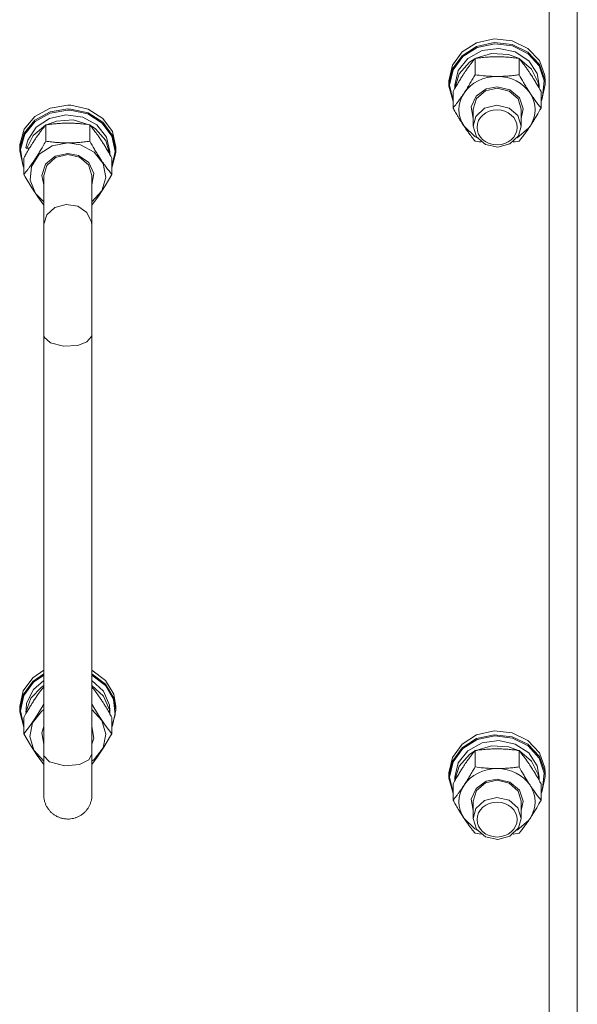
# Model space of a CAD drawing. Units: millimetres. Extents: x 0 to 30555, y -7 to 21000.
# Drawn here: x 4665 to 4804, y 12643 to 12888 of the extents above; entities that cross this region are included whole.
import ezdxf

# ---------------------------------------------------------------- set-up
doc = ezdxf.new("R2010")
doc.units = ezdxf.units.MM
doc.linetypes.add('K5LT_THIN', pattern=[0])
doc.layers.add('R', color=1, linetype='Continuous', true_color=0xff0000)
doc.layers.add('WELDING', color=7, linetype='Continuous', true_color=0xffffff)

msp = doc.modelspace()

# ---------------------------------------------------------------- linework, layer by layer
at = {"layer": 'R', "color": 7, "linetype": 'K5LT_THIN', "lineweight": 18}
for p, q in [((4803.92, 13115.81), (4803.92, 12465.81)), ((4796.92, 12464.48), (4796.92, 13109.14)), ((4775.18, 12880.07), (4778.83, 12882.37)), ((4778.83, 12882.37), (4783.19, 12883.34)), ((4778.83, 12881.44), (4783.19, 12882.41)), ((4783.19, 12883.34), (4787.66, 12882.84)), ((4783.19, 12882.41), (4787.66, 12881.91)), ((4787.66, 12882.84), (4791.6, 12880.94)), ((4772.77, 12876.76), (4775.18, 12880.07)), ((4775.18, 12879.14), (4778.83, 12881.44)), ((4775.35, 12878.93), (4778.99, 12881.19)), ((4776.66, 12878.43), (4780.22, 12880.39)), ((4778.99, 12881.19), (4783.33, 12882.12)), ((4780.22, 12880.39), (4784.38, 12880.96)), ((4783.33, 12882.12), (4787.76, 12881.57)), ((4784.38, 12880.96), (4788.46, 12880.07)), ((4787.66, 12881.91), (4791.6, 12880.01)), ((4787.76, 12881.57), (4791.64, 12879.63)), ((4788.46, 12880.07), (4791.81, 12877.86)), ((4791.6, 12880.94), (4794.46, 12877.91)), ((4791.6, 12880.01), (4794.46, 12876.98)), ((4772.77, 12875.83), (4775.18, 12879.14)), ((4772.94, 12875.65), (4775.35, 12878.93)), ((4774.26, 12875.42), (4776.66, 12878.43)), ((4774.47, 12874.59), (4777.03, 12877.5)), ((4777.03, 12877.5), (4778.35, 12878.35)), ((4778.44, 12874.38), (4778.44, 12878.46)), ((4778.59, 12878.48), (4782.57, 12879.67)), ((4782.57, 12879.67), (4786.77, 12879.4)), ((4786.77, 12879.4), (4789.25, 12878.48)), ((4789.41, 12874.38), (4789.41, 12878.46)), ((4789.49, 12878.35), (4792.54, 12875.82)), ((4791.64, 12879.63), (4794.41, 12876.58)), ((4791.81, 12877.86), (4793.9, 12874.67)), ((4794.46, 12877.91), (4795.83, 12874.17)), ((4771.92, 12872.91), (4772.77, 12876.76)), ((4771.92, 12871.97), (4772.77, 12875.83)), ((4772.09, 12871.82), (4772.94, 12875.65)), ((4773.42, 12871.82), (4774.26, 12875.42)), ((4792.54, 12875.82), (4794.2, 12872.45)), ((4794.41, 12876.58), (4795.69, 12872.85)), ((4794.46, 12876.98), (4795.83, 12873.24)), ((4771.92, 12871.97), (4771.92, 12872.91)), ((4773.43, 12871.03), (4774.47, 12874.59)), ((4793.9, 12874.67), (4794.42, 12871.82)), ((4795.69, 12872.85), (4795.28, 12868.97)), ((4795.83, 12874.17), (4795.92, 12872.91)), ((4795.83, 12873.24), (4795.92, 12871.97)), ((4795.92, 12871.97), (4795.92, 12872.91)), ((4771.93, 12871.56), (4771.92, 12871.97)), ((4772.95, 12867.73), (4771.93, 12871.56)), ((4772.09, 12871.8), (4772.09, 12871.82)), ((4772.95, 12867.97), (4772.09, 12871.8)), ((4772.95, 12866.1), (4772.95, 12870.18)), ((4773.42, 12871.01), (4773.42, 12871.82)), ((4778.67, 12869.03), (4781.23, 12870.84)), ((4778.76, 12868.49), (4781.03, 12870.41)), ((4781.03, 12870.41), (4783.92, 12871.06)), ((4781.23, 12870.84), (4783.92, 12871.35)), ((4783.92, 12871.35), (4787.11, 12870.62)), ((4783.92, 12871.06), (4786.97, 12870.33)), ((4786.97, 12870.33), (4789.18, 12868.35)), ((4787.11, 12870.62), (4789.48, 12868.62)), ((4794.2, 12872.45), (4794.41, 12871.03)), ((4794.42, 12871.01), (4794.42, 12871.82)), ((4794.89, 12866.1), (4794.89, 12870.18)), ((4795.92, 12871.97), (4795.08, 12868.12)), ((4777.47, 12866.35), (4778.67, 12869.03)), ((4777.92, 12865.83), (4778.76, 12868.49)), ((4789.18, 12868.35), (4789.92, 12865.83)), ((4789.48, 12868.62), (4790.42, 12865.87)), ((4795.28, 12868.97), (4794.89, 12867.97)), ((4795.08, 12868.12), (4794.89, 12867.73)), ((4672.5, 12866.07), (4668.7, 12863.97)), ((4676.92, 12866.81), (4672.5, 12866.07)), ((4676.92, 12865.87), (4672.5, 12865.14)), ((4676.92, 12865.58), (4672.53, 12864.84)), ((4677.65, 12866.79), (4676.92, 12866.81)), ((4677.65, 12865.85), (4676.92, 12865.87)), ((4677.54, 12865.56), (4676.92, 12865.58)), ((4681.88, 12864.63), (4677.54, 12865.56)), ((4682.01, 12865.82), (4677.65, 12866.79)), ((4682.01, 12864.89), (4677.65, 12865.85)), ((4685.66, 12863.52), (4682.01, 12865.82)), ((4777.92, 12863.51), (4777.47, 12866.35)), ((4777.92, 12865.83), (4777.92, 12861.55)), ((4780.81, 12866.02), (4778.63, 12864.02)), ((4783.86, 12866.78), (4780.81, 12866.02)), ((4786.92, 12866.08), (4783.86, 12866.78)), ((4789.09, 12864.21), (4786.92, 12866.08)), ((4790.42, 12865.87), (4789.92, 12863.51)), ((4789.92, 12865.83), (4789.92, 12861.55)), ((4668.7, 12863.97), (4666.06, 12860.79)), ((4668.7, 12863.03), (4666.06, 12859.86)), ((4672.5, 12865.14), (4668.7, 12863.03)), ((4672.53, 12864.84), (4668.77, 12862.74)), ((4672.38, 12863.52), (4669.03, 12861.31)), ((4674.07, 12862.85), (4671.59, 12861.93)), ((4676.46, 12864.41), (4672.38, 12863.52)), ((4678.27, 12863.12), (4674.07, 12862.85)), ((4680.62, 12863.83), (4676.46, 12864.41)), ((4682.25, 12861.93), (4678.27, 12863.12)), ((4684.18, 12861.88), (4680.62, 12863.83)), ((4685.51, 12862.35), (4681.88, 12864.63)), ((4685.66, 12862.58), (4682.01, 12864.89)), ((4688.08, 12860.21), (4685.66, 12863.52)), ((4778.63, 12864.02), (4777.92, 12861.55)), ((4789.92, 12861.55), (4789.09, 12864.21)), ((4666.06, 12860.79), (4664.94, 12856.99)), ((4668.77, 12862.74), (4666.17, 12859.57)), ((4669.03, 12861.31), (4666.94, 12858.12)), ((4671.35, 12861.8), (4668.3, 12859.27)), ((4671.44, 12861.9), (4671.44, 12857.83)), ((4682.41, 12861.9), (4682.41, 12857.83)), ((4683.81, 12860.95), (4682.49, 12861.8)), ((4686.37, 12858.04), (4683.81, 12860.95)), ((4686.58, 12858.87), (4684.18, 12861.88)), ((4687.92, 12859.07), (4685.51, 12862.35)), ((4688.08, 12859.27), (4685.66, 12862.58)), ((4775.69, 12861.55), (4778.38, 12858.97)), ((4777.92, 12861.55), (4778.76, 12858.89)), ((4788.91, 12858.64), (4791.79, 12861.05)), ((4789.26, 12859.17), (4789.92, 12861.55)), ((4791.79, 12861.05), (4792.15, 12861.55)), ((4666.06, 12859.86), (4664.94, 12856.05)), ((4666.17, 12859.57), (4665.11, 12855.79)), ((4666.94, 12858.12), (4666.48, 12856.26)), ((4668.3, 12859.27), (4666.68, 12856.05)), ((4687.41, 12854.48), (4686.37, 12858.04)), ((4687.42, 12855.27), (4686.58, 12858.87)), ((4688.75, 12855.24), (4687.92, 12859.07)), ((4688.92, 12856.35), (4688.08, 12860.21)), ((4688.92, 12855.42), (4688.08, 12859.27)), ((4778.38, 12858.97), (4778.94, 12858.64)), ((4778.76, 12858.89), (4781.03, 12856.97)), ((4787.13, 12857.14), (4789.26, 12859.17)), ((4664.94, 12856.99), (4664.92, 12856.35)), ((4664.92, 12856.35), (4664.92, 12855.42)), ((4664.94, 12856.05), (4664.92, 12855.42)), ((4664.92, 12855.42), (4665.77, 12851.57)), ((4665.11, 12855.79), (4665.73, 12851.93)), ((4667.35, 12856.05), (4666.68, 12856.05)), ((4673.01, 12856.68), (4669.79, 12854.61)), ((4676.92, 12857.41), (4673.01, 12856.68)), ((4680.06, 12856.95), (4676.92, 12857.41)), ((4683.47, 12855.13), (4680.06, 12856.95)), ((4688.91, 12855), (4688.92, 12855.42)), ((4688.92, 12856.35), (4688.92, 12855.42)), ((4781.03, 12856.97), (4784.11, 12856.33)), ((4784.11, 12856.33), (4787.13, 12857.14)), ((4665.95, 12853.63), (4665.95, 12849.55)), ((4669.79, 12854.61), (4667.84, 12851.56)), ((4673.73, 12854.07), (4671.36, 12852.07)), ((4673.87, 12853.78), (4671.66, 12851.8)), ((4676.92, 12854.8), (4673.73, 12854.07)), ((4676.92, 12854.5), (4673.87, 12853.78)), ((4679.61, 12854.29), (4676.92, 12854.8)), ((4679.81, 12853.86), (4676.92, 12854.5)), ((4682.17, 12852.48), (4679.61, 12854.29)), ((4682.09, 12851.94), (4679.81, 12853.86)), ((4685.72, 12852.25), (4683.47, 12855.13)), ((4687.42, 12855.27), (4687.42, 12854.46)), ((4687.89, 12851.42), (4688.75, 12855.24)), ((4687.89, 12851.18), (4688.91, 12855)), ((4687.89, 12853.63), (4687.89, 12849.55)), ((4665.73, 12851.93), (4665.95, 12851.42)), ((4665.77, 12851.57), (4665.95, 12851.18)), ((4667.84, 12851.56), (4667.5, 12848.09)), ((4671.36, 12852.07), (4670.42, 12849.32)), ((4671.66, 12851.8), (4670.92, 12849.28)), ((4682.92, 12849.28), (4682.09, 12851.94)), ((4683.38, 12849.8), (4682.17, 12852.48)), ((4686.41, 12848.82), (4685.72, 12852.25)), ((4667.5, 12848.09), (4668.83, 12844.81)), ((4670.42, 12849.32), (4670.92, 12846.96)), ((4670.92, 12849.28), (4670.92, 12836.86)), ((4682.92, 12846.96), (4683.38, 12849.8)), ((4682.92, 12849.28), (4682.92, 12836.86)), ((4685.42, 12845.44), (4686.41, 12848.82)), ((4668.83, 12844.81), (4670.92, 12842.72)), ((4682.92, 12842.72), (4685.42, 12845.44)), ((4670.92, 12809.62), (4670.92, 12836.86)), ((4682.92, 12809.62), (4682.92, 12836.86)), ((4670.92, 12809.62), (4670.92, 12705.08)), ((4682.92, 12809.62), (4682.92, 12705.08)), ((4668.18, 12724.13), (4670.92, 12726.02)), ((4682.92, 12726.02), (4686.33, 12723.46)), ((4665.77, 12720.82), (4668.18, 12724.13)), ((4665.77, 12719.89), (4668.18, 12723.2)), ((4665.93, 12719.68), (4668.33, 12722.97)), ((4668.18, 12723.2), (4670.92, 12725.09)), ((4668.33, 12722.97), (4670.92, 12724.77)), ((4668.33, 12721.15), (4670.92, 12723.39)), ((4682.92, 12725.09), (4686.33, 12722.52)), ((4682.92, 12724.77), (4686.28, 12722.19)), ((4682.92, 12723.39), (4685.82, 12720.74)), ((4686.33, 12723.46), (4688.41, 12719.98)), ((4664.92, 12716.97), (4665.77, 12720.82)), ((4666.65, 12717.78), (4668.33, 12721.15)), ((4667.71, 12719.05), (4670.42, 12721.85)), ((4670.42, 12721.85), (4670.92, 12722.17)), ((4682.92, 12722.17), (4685.82, 12719.51)), ((4685.82, 12720.74), (4687.29, 12717.3)), ((4686.28, 12722.19), (4688.29, 12718.72)), ((4686.33, 12722.52), (4688.41, 12719.05)), ((4664.92, 12716.03), (4665.77, 12719.89)), ((4665.09, 12715.86), (4665.93, 12719.68)), ((4666.47, 12715.54), (4667.71, 12719.05)), ((4685.82, 12719.51), (4687.29, 12716.08)), ((4688.29, 12718.72), (4688.69, 12714.84)), ((4688.41, 12719.98), (4688.92, 12716.97)), ((4688.41, 12719.05), (4688.92, 12716.03)), ((4664.92, 12716.97), (4664.92, 12716.03)), ((4664.93, 12715.62), (4664.92, 12716.03)), ((4665.95, 12711.8), (4664.93, 12715.62)), ((4665.95, 12712.04), (4665.09, 12715.86)), ((4666.47, 12715.54), (4666.69, 12715.54)), ((4668.12, 12712.86), (4670.37, 12715.74)), ((4670.37, 12715.74), (4670.92, 12716.17)), ((4682.92, 12716.17), (4685.42, 12713.45)), ((4687.29, 12717.3), (4687.42, 12715.89)), ((4687.29, 12716.08), (4687.41, 12715.1)), ((4687.42, 12715.89), (4687.42, 12715.08)), ((4688.92, 12716.03), (4688.08, 12712.18)), ((4688.92, 12716.97), (4688.92, 12716.03)), ((4665.95, 12714.24), (4665.95, 12710.17)), ((4685.42, 12713.45), (4686.41, 12710.07)), ((4688.69, 12714.84), (4687.89, 12712.04)), ((4687.89, 12714.24), (4687.89, 12710.17)), ((4667.43, 12709.43), (4668.12, 12712.86)), ((4670.47, 12710.42), (4670.92, 12711.93)), ((4682.92, 12711.93), (4683.38, 12709.08)), ((4688.08, 12712.18), (4687.89, 12711.8)), ((4778.83, 12709.88), (4783.19, 12710.85)), ((4783.19, 12710.85), (4787.66, 12710.35)), ((4668.42, 12706.05), (4667.43, 12709.43)), ((4670.92, 12707.57), (4670.47, 12710.42)), ((4682.92, 12697.47), (4682.92, 12709.89)), ((4683.38, 12709.08), (4682.92, 12707.57)), ((4686.41, 12710.07), (4685.72, 12706.64)), ((4775.18, 12707.58), (4778.83, 12709.88)), ((4775.18, 12706.65), (4778.83, 12708.95)), ((4775.35, 12706.44), (4778.99, 12708.7)), ((4778.83, 12708.95), (4783.19, 12709.92)), ((4778.99, 12708.7), (4783.33, 12709.63)), ((4780.22, 12707.9), (4784.38, 12708.47)), ((4783.19, 12709.92), (4787.66, 12709.42)), ((4783.33, 12709.63), (4787.76, 12709.08)), ((4784.38, 12708.47), (4788.46, 12707.58)), ((4787.66, 12710.35), (4791.6, 12708.45)), ((4787.66, 12709.42), (4791.6, 12707.52)), ((4787.76, 12709.08), (4791.64, 12707.14)), ((4791.6, 12708.45), (4794.46, 12705.42)), ((4670.92, 12703.33), (4668.42, 12706.05)), ((4685.72, 12706.64), (4683.47, 12703.76)), ((4772.77, 12704.27), (4775.18, 12707.58)), ((4772.77, 12703.34), (4775.18, 12706.65)), ((4772.94, 12703.16), (4775.35, 12706.44)), ((4774.26, 12702.93), (4776.66, 12705.94)), ((4776.66, 12705.94), (4780.22, 12707.9)), ((4777.03, 12705.01), (4778.35, 12705.86)), ((4778.44, 12701.89), (4778.44, 12705.97)), ((4778.59, 12705.99), (4782.57, 12707.18)), ((4782.57, 12707.18), (4786.77, 12706.91)), ((4786.77, 12706.91), (4789.25, 12705.99)), ((4788.46, 12707.58), (4791.81, 12705.37)), ((4789.41, 12701.89), (4789.41, 12705.97)), ((4789.49, 12705.86), (4792.54, 12703.33)), ((4791.6, 12707.52), (4794.46, 12704.49)), ((4791.64, 12707.14), (4794.41, 12704.09)), ((4670.92, 12705.08), (4670.92, 12694.9)), ((4670.98, 12704.66), (4670.92, 12705.08)), ((4672.39, 12703.15), (4670.98, 12704.66)), ((4682.14, 12703.62), (4679.85, 12702.51)), ((4682.92, 12705.08), (4682.14, 12703.62)), ((4682.92, 12694.9), (4682.92, 12705.08)), ((4683.47, 12703.76), (4682.92, 12703.33)), ((4771.92, 12700.42), (4772.77, 12704.27)), ((4771.92, 12699.48), (4772.77, 12703.34)), ((4774.47, 12702.1), (4777.03, 12705.01)), ((4791.81, 12705.37), (4793.9, 12702.18)), ((4792.54, 12703.33), (4794.2, 12699.96)), ((4794.41, 12704.09), (4795.69, 12700.36)), ((4794.46, 12705.42), (4795.83, 12701.68)), ((4794.46, 12704.49), (4795.83, 12700.75)), ((4676.15, 12702.16), (4672.39, 12703.15)), ((4679.85, 12702.51), (4676.15, 12702.16)), ((4772.09, 12699.34), (4772.94, 12703.16)), ((4773.42, 12699.34), (4774.26, 12702.93)), ((4773.43, 12698.55), (4774.47, 12702.1)), ((4793.9, 12702.18), (4794.42, 12699.34)), ((4795.83, 12701.68), (4795.92, 12700.42)), ((4771.92, 12699.48), (4771.92, 12700.42)), ((4771.93, 12699.07), (4771.92, 12699.48)), ((4772.95, 12695.24), (4771.93, 12699.07)), ((4772.09, 12699.31), (4772.09, 12699.34)), ((4772.95, 12695.48), (4772.09, 12699.31)), ((4773.42, 12698.52), (4773.42, 12699.34)), ((4778.67, 12696.54), (4781.23, 12698.35)), ((4781.03, 12697.92), (4783.92, 12698.57)), ((4781.23, 12698.35), (4783.92, 12698.86)), ((4783.92, 12698.86), (4787.11, 12698.13)), ((4783.92, 12698.57), (4786.97, 12697.84)), ((4794.2, 12699.96), (4794.41, 12698.55)), ((4794.42, 12698.52), (4794.42, 12699.34)), ((4795.92, 12699.48), (4795.08, 12695.63)), ((4795.69, 12700.36), (4795.28, 12696.48)), ((4795.83, 12700.75), (4795.92, 12699.48)), ((4795.92, 12699.48), (4795.92, 12700.42)), ((4772.95, 12693.61), (4772.95, 12697.69)), ((4777.47, 12693.87), (4778.67, 12696.54)), ((4777.92, 12693.34), (4778.76, 12696)), ((4778.76, 12696), (4781.03, 12697.92)), ((4786.97, 12697.84), (4789.18, 12695.86)), ((4787.11, 12698.13), (4789.48, 12696.13)), ((4789.48, 12696.13), (4790.42, 12693.38)), ((4794.89, 12693.61), (4794.89, 12697.69)), ((4795.28, 12696.48), (4794.89, 12695.48)), ((4777.92, 12691.02), (4777.47, 12693.87)), ((4780.81, 12693.53), (4778.63, 12691.54)), ((4783.86, 12694.29), (4780.81, 12693.53)), ((4786.92, 12693.59), (4783.86, 12694.29)), ((4789.09, 12691.72), (4786.92, 12693.59)), ((4789.18, 12695.86), (4789.92, 12693.34)), ((4795.08, 12695.63), (4794.89, 12695.24)), ((4777.92, 12693.34), (4777.92, 12689.06)), ((4778.63, 12691.54), (4777.92, 12689.06)), ((4789.92, 12689.06), (4789.09, 12691.72)), ((4790.42, 12693.38), (4789.92, 12691.02)), ((4789.92, 12693.34), (4789.92, 12689.06)), ((4775.69, 12689.06), (4778.38, 12686.48)), ((4777.92, 12689.06), (4778.76, 12686.4)), ((4788.91, 12686.15), (4791.79, 12688.56)), ((4789.26, 12686.69), (4789.92, 12689.06)), ((4791.79, 12688.56), (4792.15, 12689.06)), ((4778.38, 12686.48), (4778.94, 12686.15)), ((4778.76, 12686.4), (4781.03, 12684.48)), ((4787.13, 12684.65), (4789.26, 12686.69)), ((4781.03, 12684.48), (4784.11, 12683.84)), ((4784.11, 12683.84), (4787.13, 12684.65))]:
    msp.add_line(p, q, dxfattribs=at)
for centre, major_axis, ratio, start_param, end_param in [((4783.92, 12865.69), (-9.5, 0), 0.871159, 4.712389, 5.759587), ((4783.92, 12865.69), (9.5, 0), 0.871159, 0.523599, 1.570796), ((4783.92, 12865.69), (-9.5, 0), 0.871159, 5.759587, 6.806784), ((4783.92, 12865.69), (9.5, 0), 0.871159, 5.759587, 6.806784), ((4676.92, 12856.46), (10.5, 0), 0.181798, 3.249619, 3.362221), ((4676.92, 12713.59), (0, -20.2), 0.519719, 4.503438, 4.615831), ((4783.92, 12693.2), (-9.5, 0), 0.871159, 4.712389, 5.759587), ((4783.92, 12693.2), (9.5, 0), 0.871159, 0.523599, 1.570796), ((4783.92, 12693.2), (-9.5, 0), 0.871159, 5.759587, 6.806784), ((4783.92, 12693.2), (9.5, 0), 0.871159, 5.759587, 6.806784)]:
    msp.add_ellipse(centre, major_axis=major_axis, ratio=ratio, start_param=start_param, end_param=end_param, dxfattribs=at)
for centre in [(4783.92, 12861.27), (4783.92, 12688.78)]:
    msp.add_ellipse(centre, major_axis=(-5, 0), ratio=0.871159, dxfattribs=at)
at = {"layer": 'WELDING', "color": 7, "linetype": 'K5LT_THIN', "lineweight": 18}
for p, q in [((4778.94, 12857.76), (4778.44, 12857.83)), ((4779.44, 12857.7), (4778.94, 12857.76)), ((4779.94, 12857.64), (4779.44, 12857.7)), ((4788.4, 12857.7), (4787.9, 12857.64)), ((4788.91, 12857.76), (4788.4, 12857.7)), ((4789.41, 12857.83), (4788.91, 12857.76)), ((4666.27, 12848.98), (4665.95, 12849.55)), ((4667.92, 12846.2), (4666.27, 12848.98)), ((4687.89, 12849.55), (4686.25, 12846.73)), ((4669.6, 12843.68), (4667.92, 12846.2)), ((4686.25, 12846.73), (4684.58, 12844.15)), ((4670.92, 12841.92), (4669.6, 12843.68)), ((4684.58, 12844.15), (4682.92, 12841.92)), ((4673.72, 12841.28), (4671.72, 12839.47)), ((4676.53, 12842.08), (4673.72, 12841.28)), ((4679.42, 12841.61), (4676.53, 12842.08)), ((4681.7, 12840.02), (4679.42, 12841.61)), ((4671.72, 12839.47), (4670.93, 12837.14)), ((4682.85, 12837.66), (4681.7, 12840.02)), ((4670.93, 12837.14), (4670.92, 12836.86)), ((4682.92, 12836.86), (4682.85, 12837.66)), ((4671.06, 12808.98), (4670.92, 12809.62)), ((4672.61, 12807.57), (4671.06, 12808.98)), ((4682.85, 12809.17), (4681.7, 12807.84)), ((4682.92, 12809.62), (4682.85, 12809.17)), ((4675.84, 12806.72), (4672.61, 12807.57)), ((4679.39, 12806.93), (4675.84, 12806.72)), ((4681.7, 12807.84), (4679.39, 12806.93)), ((4669.44, 12719.9), (4670.19, 12720.92)), ((4670.19, 12720.92), (4670.92, 12721.88)), ((4682.92, 12721.88), (4683.65, 12720.92)), ((4683.65, 12720.92), (4684.4, 12719.89)), ((4668.69, 12718.8), (4669.44, 12719.9)), ((4684.4, 12719.89), (4685.15, 12718.8)), ((4670.92, 12717.53), (4669.27, 12714.77)), ((4684.58, 12714.77), (4682.92, 12717.53)), ((4669.27, 12714.77), (4667.59, 12712.3)), ((4686.25, 12712.3), (4684.58, 12714.77)), ((4667.59, 12712.3), (4665.95, 12710.17)), ((4687.89, 12710.17), (4686.25, 12712.3)), ((4665.95, 12710.17), (4667.59, 12707.35)), ((4685.92, 12706.81), (4687.57, 12709.6)), ((4687.57, 12709.6), (4687.89, 12710.17)), ((4667.59, 12707.35), (4669.27, 12704.77)), ((4684.24, 12704.3), (4685.92, 12706.81)), ((4669.27, 12704.77), (4670.92, 12702.53)), ((4682.92, 12702.53), (4684.24, 12704.3)), ((4778.94, 12685.27), (4778.44, 12685.34)), ((4779.44, 12685.21), (4778.94, 12685.27)), ((4779.94, 12685.15), (4779.44, 12685.21)), ((4788.4, 12685.21), (4787.9, 12685.15)), ((4788.91, 12685.27), (4788.4, 12685.21)), ((4789.41, 12685.34), (4788.91, 12685.27))]:
    msp.add_line(p, q, dxfattribs=at)
for points, knots in [([(4778.44, 12878.46), (4778.11, 12878.06), (4777.64, 12877.47), (4776.97, 12876.57), (4776.52, 12875.95), (4776.07, 12875.3), (4775.66, 12874.69), (4775.26, 12874.07), (4774.82, 12873.38), (4774.33, 12872.57), (4773.67, 12871.46), (4773.21, 12870.64), (4772.95, 12870.18)], [0, 0, 0, 0, 2.36093, 3.390647, 4.79298, 5.506786, 6.577788, 7.635804, 8.324795, 9.644879, 11.134303, 13, 13, 13, 13]), ([(4783.92, 12878.87), (4783.57, 12878.87), (4782.85, 12878.86), (4781.97, 12878.82), (4780.98, 12878.75), (4779.85, 12878.64), (4778.91, 12878.52), (4778.44, 12878.46)], [0, 0, 0, 0, 1.523216, 3.057663, 3.814901, 5.878539, 8, 8, 8, 8]), ([(4789.41, 12878.46), (4788.91, 12878.53), (4787.99, 12878.64), (4786.66, 12878.77), (4785.44, 12878.85), (4784.53, 12878.87), (4784.03, 12878.87), (4783.92, 12878.87)], [0, 0, 0, 0, 2.217775, 4.084032, 5.851552, 7.530677, 8, 8, 8, 8]), ([(4794.89, 12870.18), (4794.52, 12870.84), (4793.95, 12871.84), (4793.23, 12873.05), (4792.78, 12873.77), (4792.42, 12874.32), (4792.07, 12874.86), (4791.71, 12875.38), (4791.28, 12876.01), (4790.52, 12877.06), (4789.87, 12877.89), (4789.41, 12878.46)], [0, 0, 0, 0, 2.495045, 3.773157, 4.752428, 5.414375, 6.071805, 7.048435, 7.684427, 8.902965, 12, 12, 12, 12]), ([(4775.69, 12869.83), (4775.88, 12870.11), (4776.13, 12870.49), (4776.56, 12871.18), (4776.86, 12871.67), (4777.33, 12872.44), (4777.81, 12873.27), (4778.23, 12874.02), (4778.44, 12874.38)], [0, 0, 0, 0, 1.79714, 2.404251, 4.194774, 4.765234, 6.955738, 9, 9, 9, 9]), ([(4778.44, 12874.38), (4779.1, 12874.29), (4780.13, 12874.16), (4781.5, 12874.05), (4782.52, 12873.99), (4783.31, 12873.97), (4783.79, 12873.96), (4783.92, 12873.96)], [0, 0, 0, 0, 3.005828, 4.558322, 5.937032, 7.433787, 8, 8, 8, 8]), ([(4783.92, 12873.96), (4784.29, 12873.96), (4784.92, 12873.97), (4785.9, 12874.02), (4786.95, 12874.09), (4788.15, 12874.21), (4789, 12874.32), (4789.41, 12874.38)], [0, 0, 0, 0, 1.597458, 2.676777, 4.235764, 6.182879, 8, 8, 8, 8]), ([(4789.41, 12874.38), (4789.76, 12873.74), (4790.32, 12872.77), (4791.04, 12871.56), (4791.59, 12870.68), (4791.95, 12870.12), (4792.15, 12869.83)], [0, 0, 0, 0, 2.828681, 4.286485, 5.499243, 7, 7, 7, 7]), ([(4772.95, 12866.1), (4773.24, 12866.45), (4773.68, 12867.01), (4774.32, 12867.85), (4774.82, 12868.55), (4775.3, 12869.23), (4775.58, 12869.65), (4775.69, 12869.83)], [0, 0, 0, 0, 2.582723, 3.88971, 5.5895, 6.977921, 8, 8, 8, 8]), ([(4792.15, 12869.83), (4792.34, 12869.54), (4792.71, 12868.99), (4793.2, 12868.3), (4793.72, 12867.59), (4794.26, 12866.88), (4794.69, 12866.35), (4794.89, 12866.1)], [0, 0, 0, 0, 1.597458, 3.207191, 4.235764, 6.182879, 8, 8, 8, 8]), ([(4775.69, 12861.55), (4775.51, 12861.83), (4775.26, 12862.22), (4774.83, 12862.9), (4774.52, 12863.39), (4774.06, 12864.16), (4773.58, 12864.99), (4773.15, 12865.74), (4772.95, 12866.1)], [0, 0, 0, 0, 1.79714, 2.404251, 4.194774, 4.765234, 6.955738, 9, 9, 9, 9]), ([(4794.89, 12866.1), (4794.53, 12865.46), (4793.98, 12864.49), (4793.26, 12863.29), (4792.71, 12862.4), (4792.35, 12861.85), (4792.15, 12861.55)], [0, 0, 0, 0, 2.828681, 4.286485, 5.499243, 7, 7, 7, 7]), ([(4671.44, 12861.9), (4671.15, 12861.55), (4670.71, 12861), (4670.07, 12860.16), (4669.57, 12859.46), (4669.09, 12858.78), (4668.81, 12858.36), (4668.69, 12858.18)], [0, 0, 0, 0, 2.582723, 3.88971, 5.5895, 6.977921, 8, 8, 8, 8]), ([(4676.92, 12862.32), (4676.55, 12862.32), (4675.92, 12862.31), (4674.95, 12862.27), (4673.89, 12862.19), (4672.69, 12862.07), (4671.84, 12861.96), (4671.44, 12861.9)], [0, 0, 0, 0, 1.597458, 2.676777, 4.235764, 6.182879, 8, 8, 8, 8]), ([(4682.41, 12861.9), (4681.74, 12862), (4680.71, 12862.13), (4679.35, 12862.24), (4678.32, 12862.3), (4677.53, 12862.32), (4677.05, 12862.32), (4676.92, 12862.32)], [0, 0, 0, 0, 3.005828, 4.558322, 5.937032, 7.433787, 8, 8, 8, 8]), ([(4685.15, 12858.18), (4684.96, 12858.47), (4684.59, 12859.02), (4684.1, 12859.7), (4683.58, 12860.42), (4683.03, 12861.13), (4682.61, 12861.66), (4682.41, 12861.9)], [0, 0, 0, 0, 1.597458, 3.207191, 4.235764, 6.182879, 8, 8, 8, 8]), ([(4778.44, 12857.83), (4778.15, 12858.18), (4777.71, 12858.73), (4777.07, 12859.58), (4776.57, 12860.27), (4776.09, 12860.96), (4775.81, 12861.37), (4775.69, 12861.55)], [0, 0, 0, 0, 2.582723, 3.88971, 5.5895, 6.977921, 8, 8, 8, 8]), ([(4792.15, 12861.55), (4791.96, 12861.27), (4791.59, 12860.72), (4791.1, 12860.03), (4790.58, 12859.31), (4790.03, 12858.61), (4789.61, 12858.08), (4789.41, 12857.83)], [0, 0, 0, 0, 1.597458, 3.207191, 4.235764, 6.182879, 8, 8, 8, 8]), ([(4668.69, 12858.18), (4668.51, 12857.9), (4668.26, 12857.52), (4667.83, 12856.83), (4667.52, 12856.34), (4667.06, 12855.57), (4666.58, 12854.74), (4666.15, 12853.99), (4665.95, 12853.63)], [0, 0, 0, 0, 1.79714, 2.404251, 4.194774, 4.765234, 6.955738, 9, 9, 9, 9]), ([(4687.89, 12853.63), (4687.53, 12854.27), (4686.98, 12855.24), (4686.26, 12856.45), (4685.71, 12857.33), (4685.35, 12857.88), (4685.15, 12858.18)], [0, 0, 0, 0, 2.828681, 4.286485, 5.499243, 7, 7, 7, 7]), ([(4665.95, 12849.55), (4666.27, 12849.95), (4666.75, 12850.54), (4667.42, 12851.44), (4667.87, 12852.06), (4668.32, 12852.71), (4668.73, 12853.32), (4669.13, 12853.94), (4669.56, 12854.63), (4670.06, 12855.44), (4670.72, 12856.55), (4671.18, 12857.37), (4671.44, 12857.83)], [0, 0, 0, 0, 2.36093, 3.390647, 4.79298, 5.506786, 6.577788, 7.635804, 8.324795, 9.644879, 11.134303, 13, 13, 13, 13]), ([(4671.44, 12857.83), (4671.93, 12857.76), (4672.85, 12857.64), (4674.18, 12857.51), (4675.41, 12857.44), (4676.31, 12857.41), (4676.81, 12857.41), (4676.92, 12857.41)], [0, 0, 0, 0, 2.217775, 4.084032, 5.851552, 7.530677, 8, 8, 8, 8]), ([(4676.92, 12857.41), (4677.28, 12857.41), (4677.99, 12857.42), (4678.87, 12857.46), (4679.87, 12857.53), (4680.99, 12857.64), (4681.93, 12857.76), (4682.41, 12857.83)], [0, 0, 0, 0, 1.523216, 3.057663, 3.814901, 5.878539, 8, 8, 8, 8]), ([(4682.41, 12857.83), (4682.78, 12857.16), (4683.34, 12856.17), (4684.07, 12854.96), (4684.52, 12854.24), (4684.88, 12853.69), (4685.23, 12853.15), (4685.58, 12852.63), (4686.02, 12852), (4686.78, 12850.95), (4687.43, 12850.12), (4687.89, 12849.55)], [0, 0, 0, 0, 2.495045, 3.773157, 4.752428, 5.414375, 6.071805, 7.048435, 7.684427, 8.902965, 12, 12, 12, 12]), ([(4665.95, 12714.24), (4666.31, 12714.89), (4666.86, 12715.86), (4667.59, 12717.06), (4668.14, 12717.95), (4668.5, 12718.5), (4668.69, 12718.8)], [0, 0, 0, 0, 2.828681, 4.286485, 5.499243, 7, 7, 7, 7]), ([(4685.15, 12718.8), (4685.34, 12718.52), (4685.58, 12718.13), (4686.02, 12717.45), (4686.32, 12716.95), (4686.78, 12716.18), (4687.26, 12715.36), (4687.69, 12714.61), (4687.89, 12714.24)], [0, 0, 0, 0, 1.79714, 2.404251, 4.194774, 4.765234, 6.955738, 9, 9, 9, 9]), ([(4778.44, 12705.97), (4778.11, 12705.57), (4777.64, 12704.98), (4776.97, 12704.08), (4776.52, 12703.46), (4776.07, 12702.81), (4775.66, 12702.2), (4775.26, 12701.58), (4774.82, 12700.89), (4774.33, 12700.08), (4773.67, 12698.97), (4773.21, 12698.15), (4772.95, 12697.69)], [0, 0, 0, 0, 2.36093, 3.390647, 4.79298, 5.506786, 6.577788, 7.635804, 8.324795, 9.644879, 11.134303, 13, 13, 13, 13]), ([(4783.92, 12706.38), (4783.57, 12706.38), (4782.85, 12706.37), (4781.97, 12706.33), (4780.98, 12706.26), (4779.85, 12706.16), (4778.91, 12706.03), (4778.44, 12705.97)], [0, 0, 0, 0, 1.523216, 3.057663, 3.814901, 5.878539, 8, 8, 8, 8]), ([(4789.41, 12705.97), (4788.91, 12706.04), (4787.99, 12706.15), (4786.66, 12706.28), (4785.44, 12706.36), (4784.53, 12706.38), (4784.03, 12706.38), (4783.92, 12706.38)], [0, 0, 0, 0, 2.217775, 4.084032, 5.851552, 7.530677, 8, 8, 8, 8]), ([(4794.89, 12697.69), (4794.52, 12698.35), (4793.95, 12699.35), (4793.23, 12700.56), (4792.78, 12701.28), (4792.42, 12701.83), (4792.07, 12702.37), (4791.71, 12702.89), (4791.28, 12703.52), (4790.52, 12704.57), (4789.87, 12705.4), (4789.41, 12705.97)], [0, 0, 0, 0, 2.495045, 3.773157, 4.752428, 5.414375, 6.071805, 7.048435, 7.684427, 8.902965, 12, 12, 12, 12]), ([(4775.69, 12697.34), (4775.88, 12697.62), (4776.13, 12698), (4776.56, 12698.69), (4776.86, 12699.18), (4777.33, 12699.95), (4777.81, 12700.78), (4778.23, 12701.53), (4778.44, 12701.89)], [0, 0, 0, 0, 1.79714, 2.404251, 4.194774, 4.765234, 6.955738, 9, 9, 9, 9]), ([(4778.44, 12701.89), (4779.1, 12701.8), (4780.13, 12701.67), (4781.5, 12701.56), (4782.52, 12701.5), (4783.31, 12701.48), (4783.79, 12701.47), (4783.92, 12701.47)], [0, 0, 0, 0, 3.005828, 4.558322, 5.937032, 7.433787, 8, 8, 8, 8]), ([(4783.92, 12701.47), (4784.29, 12701.47), (4784.92, 12701.48), (4785.9, 12701.53), (4786.95, 12701.6), (4788.15, 12701.72), (4789, 12701.83), (4789.41, 12701.89)], [0, 0, 0, 0, 1.597458, 2.676777, 4.235764, 6.182879, 8, 8, 8, 8]), ([(4789.41, 12701.89), (4789.76, 12701.25), (4790.32, 12700.28), (4791.04, 12699.07), (4791.59, 12698.19), (4791.95, 12697.63), (4792.15, 12697.34)], [0, 0, 0, 0, 2.828681, 4.286485, 5.499243, 7, 7, 7, 7]), ([(4772.95, 12693.61), (4773.24, 12693.97), (4773.68, 12694.52), (4774.32, 12695.36), (4774.82, 12696.06), (4775.3, 12696.74), (4775.58, 12697.16), (4775.69, 12697.34)], [0, 0, 0, 0, 2.582723, 3.88971, 5.5895, 6.977921, 8, 8, 8, 8]), ([(4792.15, 12697.34), (4792.34, 12697.05), (4792.71, 12696.5), (4793.2, 12695.81), (4793.72, 12695.1), (4794.26, 12694.39), (4794.69, 12693.86), (4794.89, 12693.61)], [0, 0, 0, 0, 1.597458, 3.207191, 4.235764, 6.182879, 8, 8, 8, 8]), ([(4682.92, 12694.9), (4682.92, 12694.87), (4682.92, 12694.85), (4682.92, 12694.79), (4682.92, 12694.75), (4682.92, 12694.64), (4682.91, 12694.57), (4682.9, 12694.37), (4682.89, 12694.23), (4682.83, 12693.85), (4682.78, 12693.6), (4682.65, 12693.11), (4682.57, 12692.87), (4682.39, 12692.41), (4682.28, 12692.18), (4682.03, 12691.74), (4681.89, 12691.53), (4681.59, 12691.13), (4681.43, 12690.93), (4681.08, 12690.57), (4680.9, 12690.4), (4680.51, 12690.08), (4680.3, 12689.94), (4679.88, 12689.67), (4679.66, 12689.55), (4679.2, 12689.34), (4678.96, 12689.25), (4678.48, 12689.1), (4678.24, 12689.04), (4677.75, 12688.95), (4677.5, 12688.92), (4676.99, 12688.89), (4676.74, 12688.9), (4676.24, 12688.93), (4675.99, 12688.97), (4675.5, 12689.06), (4675.25, 12689.13), (4674.78, 12689.29), (4674.54, 12689.38), (4674.09, 12689.6), (4673.87, 12689.72), (4673.45, 12690), (4673.25, 12690.15), (4672.86, 12690.47), (4672.68, 12690.65), (4672.34, 12691.02), (4672.18, 12691.21), (4671.89, 12691.62), (4671.76, 12691.83), (4671.52, 12692.28), (4671.41, 12692.51), (4671.23, 12692.97), (4671.16, 12693.21), (4671.04, 12693.7), (4670.99, 12693.95), (4670.93, 12694.43), (4670.92, 12694.69), (4670.92, 12694.9), (4670.92, 12694.9), (4670.92, 12694.9)], [0, 0, 0, 0, 0.098937, 0.098937, 0.247341, 0.247341, 0.527661, 0.527661, 1.071812, 1.071812, 2.073842, 2.073842, 3.074915, 3.074915, 4.074388, 4.074388, 5.074107, 5.074107, 6.073868, 6.073868, 7.07363, 7.07363, 8.073391, 8.073391, 9.073153, 9.073153, 10.072915, 10.072915, 11.072676, 11.072676, 12.072438, 12.072438, 13.072199, 13.072199, 14.071961, 14.071961, 15.071722, 15.071722, 16.071484, 16.071484, 17.071245, 17.071245, 18.071007, 18.071007, 19.070769, 19.070769, 20.07053, 20.07053, 21.070292, 21.070292, 22.070053, 22.070053, 23.069815, 23.069815, 24.069052, 24.069052, 24.998357, 24.998357, 25, 25, 25, 25]), ([(4775.69, 12689.06), (4775.51, 12689.34), (4775.26, 12689.73), (4774.83, 12690.41), (4774.52, 12690.9), (4774.06, 12691.67), (4773.58, 12692.5), (4773.15, 12693.25), (4772.95, 12693.61)], [0, 0, 0, 0, 1.79714, 2.404251, 4.194774, 4.765234, 6.955738, 9, 9, 9, 9]), ([(4794.89, 12693.61), (4794.53, 12692.97), (4793.98, 12692), (4793.26, 12690.8), (4792.71, 12689.91), (4792.35, 12689.36), (4792.15, 12689.06)], [0, 0, 0, 0, 2.828681, 4.286485, 5.499243, 7, 7, 7, 7]), ([(4778.44, 12685.34), (4778.15, 12685.69), (4777.71, 12686.24), (4777.07, 12687.09), (4776.57, 12687.78), (4776.09, 12688.47), (4775.81, 12688.88), (4775.69, 12689.06)], [0, 0, 0, 0, 2.582723, 3.88971, 5.5895, 6.977921, 8, 8, 8, 8]), ([(4792.15, 12689.06), (4791.96, 12688.78), (4791.59, 12688.23), (4791.1, 12687.54), (4790.58, 12686.83), (4790.03, 12686.12), (4789.61, 12685.59), (4789.41, 12685.34)], [0, 0, 0, 0, 1.597458, 3.207191, 4.235764, 6.182879, 8, 8, 8, 8])]:
    msp.add_open_spline(points, degree=3, knots=knots, dxfattribs=at)

doc.saveas('drawing.dxf')
